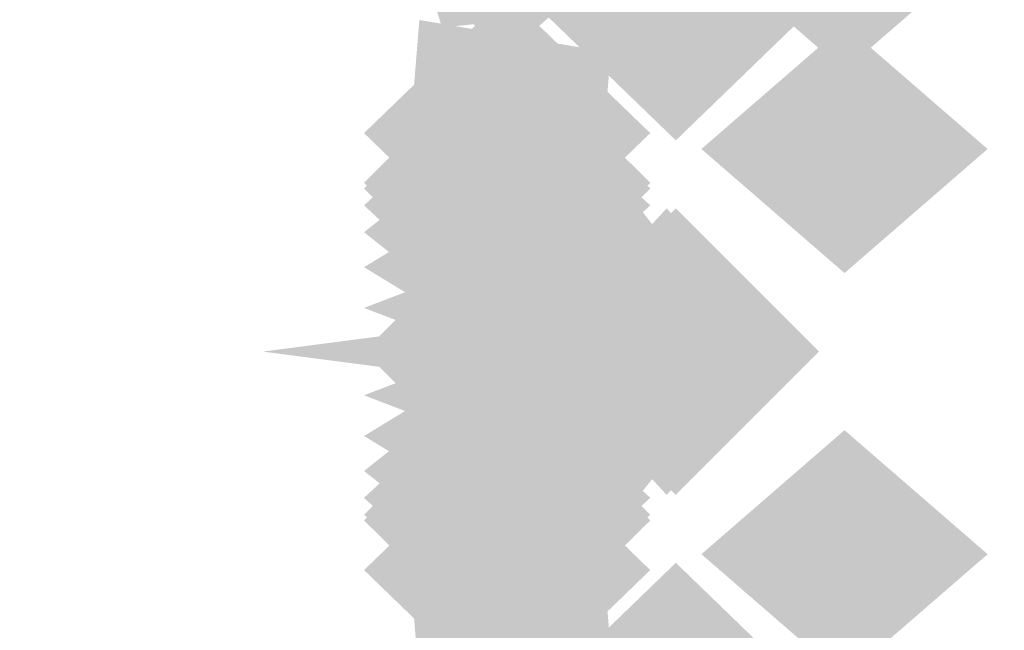
# Model space of a CAD drawing. Extents: x -74 to 74, y -22 to 22.
# Drawn here: x 10 to 11, y -9 to -8 of the extents above; entities that cross this region are included whole.
import ezdxf

# ---------------------------------------------------------------- set-up
doc = ezdxf.new("R2010")
doc.units = 0
doc.layers.add('3D-FLAT', color=7, linetype='CONTINUOUS')
doc.layers.add('3D-GHOST', color=7, linetype='CONTINUOUS')

msp = doc.modelspace()

# ---------------------------------------------------------------- linework, layer by layer
at = {"layer": '3D-FLAT'}
for points in [[(11.5, -9.45, 39.5), (-36.5, -9.45, 39.5), (-36.5, -7.95, 39.5), (11.5, -7.95, 39.5)], [(11.5, -9.45, 38), (-36.5, -9.45, 38), (-36.5, -7.95, 38), (11.5, -7.95, 38)]]:
    msp.add_3dface(points, dxfattribs=at)
at = {"layer": '3D-GHOST', "extrusion": (1, 0, 0)}
for points in [[(-8.28145, 0.95873, 10.75), (-8.3875, 1.06478, 10.75), (-8.3875, 0.85268, 10.75), (-8.49355, 0.95873, 10.75)], [(-8.28145, 0.95873, 10.75), (-8.3875, 1.06478, 10.75), (-8.3875, 0.85268, 10.75), (-8.49355, 0.95873, 10.75)], [(-8.46895, 3.75, 10.75), (-8.575, 3.85605, 10.75), (-8.575, 3.64395, 10.75), (-8.68105, 3.75, 10.75)], [(-8.46895, 3.75, 10.75), (-8.575, 3.85605, 10.75), (-8.575, 3.64395, 10.75), (-8.68105, 3.75, 10.75)], [(-8.48542, 0.8845, 10.75), (-8.59147, 0.99055, 10.75), (-8.59147, 0.77845, 10.75), (-8.69752, 0.8845, 10.75)], [(-8.48542, 0.8845, 10.75), (-8.59147, 0.99055, 10.75), (-8.59147, 0.77845, 10.75), (-8.69752, 0.8845, 10.75)], [(-8.70248, 0.8845, 10.75), (-8.80853, 0.99055, 10.75), (-8.80853, 0.77845, 10.75), (-8.91458, 0.8845, 10.75)], [(-8.70248, 0.8845, 10.75), (-8.80853, 0.99055, 10.75), (-8.80853, 0.77845, 10.75), (-8.91458, 0.8845, 10.75)]]:
    msp.add_trace(points, dxfattribs=at)
at = {"layer": '3D-GHOST', "extrusion": (0, -0.5, 0.866025)}
for points in [[(10.73105, -6.78442, 5.02404), (10.625, -6.67837, 5.02404), (10.625, -6.89047, 5.02404), (10.51895, -6.78442, 5.02404)], [(10.73105, -6.78442, 5.02404), (10.625, -6.67837, 5.02404), (10.625, -6.89047, 5.02404), (10.51895, -6.78442, 5.02404)], [(10.98105, -7.04423, 5.49904), (10.875, -6.93818, 5.49904), (10.875, -7.15028, 5.49904), (10.76895, -7.04423, 5.49904)], [(10.98105, -7.04423, 5.49904), (10.875, -6.93818, 5.49904), (10.875, -7.15028, 5.49904), (10.76895, -7.04423, 5.49904)]]:
    msp.add_trace(points, dxfattribs=at)
at = {"layer": '3D-GHOST', "extrusion": (0, -0.5, -0.866025)}
for points in [[(10.73105, 8.28442, 2.42596), (10.625, 8.39047, 2.42596), (10.625, 8.17837, 2.42596), (10.51895, 8.28442, 2.42596)], [(10.73105, 8.28442, 2.42596), (10.625, 8.39047, 2.42596), (10.625, 8.17837, 2.42596), (10.51895, 8.28442, 2.42596)], [(10.98105, 8.02461, 2.90096), (10.875, 8.13066, 2.90096), (10.875, 7.91856, 2.90096), (10.76895, 8.02461, 2.90096)], [(10.98105, 8.02461, 2.90096), (10.875, 8.13066, 2.90096), (10.875, 7.91856, 2.90096), (10.76895, 8.02461, 2.90096)]]:
    msp.add_trace(points, dxfattribs=at)
at = {"layer": '3D-GHOST', "extrusion": (0.316228, 0.474342, -0.821584)}
msp.add_trace([(-13.38703, -0.34496, -1.4063), (-13.49308, -0.23891, -1.4063), (-13.49308, -0.45101, -1.4063), (-13.59913, -0.34496, -1.4063)], dxfattribs=at)
msp.add_trace([(-13.38703, -0.34496, -1.4063), (-13.49308, -0.23891, -1.4063), (-13.49308, -0.45101, -1.4063), (-13.59913, -0.34496, -1.4063)], dxfattribs=at)
at = {"layer": '3D-GHOST', "extrusion": (0.316228, 0.474342, 0.821584)}
msp.add_trace([(-13.38703, 2.05523, 1.05845), (-13.49308, 2.16128, 1.05845), (-13.49308, 1.94918, 1.05845), (-13.59913, 2.05523, 1.05845)], dxfattribs=at)
msp.add_trace([(-13.38703, 2.05523, 1.05845), (-13.49308, 2.16128, 1.05845), (-13.49308, 1.94918, 1.05845), (-13.59913, 2.05523, 1.05845)], dxfattribs=at)
at = {"layer": '3D-GHOST', "extrusion": (0, 0.258819, -0.965926)}
for points in [[(-10.64395, -8.01533, -2.70061), (-10.75, -7.90928, -2.70061), (-10.75, -8.12138, -2.70061), (-10.85605, -8.01533, -2.70061)], [(-10.64395, -8.01533, -2.70061), (-10.75, -7.90928, -2.70061), (-10.75, -8.12138, -2.70061), (-10.85605, -8.01533, -2.70061)], [(-10.51895, -8.01533, -4.32561), (-10.625, -7.90928, -4.32561), (-10.625, -8.12138, -4.32561), (-10.73105, -8.01533, -4.32561)], [(-10.51895, -8.01533, -4.32561), (-10.625, -7.90928, -4.32561), (-10.625, -8.12138, -4.32561), (-10.73105, -8.01533, -4.32561)]]:
    msp.add_trace(points, dxfattribs=at)
at = {"layer": '3D-GHOST', "extrusion": (0, 0.258819, 0.965926)}
for points in [[(-10.64395, 8.79178, 0.19716), (-10.75, 8.89783, 0.19716), (-10.75, 8.68573, 0.19716), (-10.85605, 8.79178, 0.19716)], [(-10.64395, 8.79178, 0.19716), (-10.75, 8.89783, 0.19716), (-10.75, 8.68573, 0.19716), (-10.85605, 8.79178, 0.19716)], [(-10.51895, 8.79178, -1.42784), (-10.625, 8.89783, -1.42784), (-10.625, 8.68573, -1.42784), (-10.73105, 8.79178, -1.42784)], [(-10.51895, 8.79178, -1.42784), (-10.625, 8.89783, -1.42784), (-10.625, 8.68573, -1.42784), (-10.73105, 8.79178, -1.42784)]]:
    msp.add_trace(points, dxfattribs=at)
at = {"layer": '3D-GHOST', "extrusion": (0, 0.92388, 0.382683)}
for points in [[(-10.64395, 3.72372, -7.59425), (-10.75, 3.82977, -7.59425), (-10.75, 3.61767, -7.59425), (-10.85605, 3.72372, -7.59425)], [(-10.64395, 3.72372, -7.59425), (-10.75, 3.82977, -7.59425), (-10.75, 3.61767, -7.59425), (-10.85605, 3.72372, -7.59425)], [(-10.51895, 4.8391, -7.48004), (-10.625, 4.94515, -7.48004), (-10.625, 4.73305, -7.48004), (-10.73105, 4.8391, -7.48004)], [(-10.51895, 4.8391, -7.48004), (-10.625, 4.94515, -7.48004), (-10.625, 4.73305, -7.48004), (-10.73105, 4.8391, -7.48004)]]:
    msp.add_trace(points, dxfattribs=at)
at = {"layer": '3D-GHOST', "extrusion": (0, -0.991445, 0.130526)}
for points in [[(10.85605, 1.34303, 8.69083), (10.75, 1.44908, 8.69083), (10.75, 1.23698, 8.69083), (10.64395, 1.34303, 8.69083)], [(10.85605, 1.34303, 8.69083), (10.75, 1.44908, 8.69083), (10.75, 1.23698, 8.69083), (10.64395, 1.34303, 8.69083)], [(10.73105, 0.97124, 8.73978), (10.625, 1.07729, 8.73978), (10.625, 0.86519, 8.73978), (10.51895, 0.97124, 8.73978)], [(10.73105, 0.97124, 8.73978), (10.625, 1.07729, 8.73978), (10.625, 0.86519, 8.73978), (10.51895, 0.97124, 8.73978)], [(10.73105, -0.26806, 8.73978), (10.625, -0.16201, 8.73978), (10.625, -0.37411, 8.73978), (10.51895, -0.26806, 8.73978)], [(10.73105, 0.22766, 8.80504), (10.625, 0.33371, 8.80504), (10.625, 0.12161, 8.80504), (10.51895, 0.22766, 8.80504)], [(10.73105, -0.26806, 8.73978), (10.625, -0.16201, 8.73978), (10.625, -0.37411, 8.73978), (10.51895, -0.26806, 8.73978)], [(10.73105, 0.22766, 8.80504), (10.625, 0.33371, 8.80504), (10.625, 0.12161, 8.80504), (10.51895, 0.22766, 8.80504)]]:
    msp.add_trace(points, dxfattribs=at)
at = {"layer": '3D-GHOST', "extrusion": (0, -0.258819, 0.965926)}
for points in [[(10.73105, -8.01533, 3.07561), (10.625, -7.90928, 3.07561), (10.625, -8.12138, 3.07561), (10.51895, -8.01533, 3.07561)], [(10.73105, -8.01533, 3.07561), (10.625, -7.90928, 3.07561), (10.625, -8.12138, 3.07561), (10.51895, -8.01533, 3.07561)], [(10.85605, -8.01533, 4.70061), (10.75, -7.90928, 4.70061), (10.75, -8.12138, 4.70061), (10.64395, -8.01533, 4.70061)], [(10.85605, -8.01533, 4.70061), (10.75, -7.90928, 4.70061), (10.75, -8.12138, 4.70061), (10.64395, -8.01533, 4.70061)]]:
    msp.add_trace(points, dxfattribs=at)
at = {"layer": '3D-GHOST', "extrusion": (0, -0.258819, -0.965926)}
for points in [[(10.73105, 8.79178, 0.17784), (10.625, 8.89783, 0.17784), (10.625, 8.68573, 0.17784), (10.51895, 8.79178, 0.17784)], [(10.73105, 8.79178, 0.17784), (10.625, 8.89783, 0.17784), (10.625, 8.68573, 0.17784), (10.51895, 8.79178, 0.17784)], [(10.85605, 8.79178, 1.80284), (10.75, 8.89783, 1.80284), (10.75, 8.68573, 1.80284), (10.64395, 8.79178, 1.80284)], [(10.85605, 8.79178, 1.80284), (10.75, 8.89783, 1.80284), (10.75, 8.68573, 1.80284), (10.64395, 8.79178, 1.80284)]]:
    msp.add_trace(points, dxfattribs=at)
at = {"layer": '3D-GHOST', "extrusion": (0.316228, 0.245537, -0.916358)}
msp.add_trace([(-13.15415, 3.2507, 0.44214), (-13.2602, 3.35675, 0.44214), (-13.2602, 3.14465, 0.44214), (-13.36625, 3.2507, 0.44214)], dxfattribs=at)
msp.add_trace([(-13.15415, 3.2507, 0.44214), (-13.2602, 3.35675, 0.44214), (-13.2602, 3.14465, 0.44214), (-13.36625, 3.2507, 0.44214)], dxfattribs=at)
at = {"layer": '3D-GHOST', "extrusion": (0.316228, 0.245537, 0.916358)}
msp.add_trace([(-13.15415, -2.04962, 3.19121), (-13.2602, -1.94357, 3.19121), (-13.2602, -2.15567, 3.19121), (-13.36625, -2.04962, 3.19121)], dxfattribs=at)
msp.add_trace([(-13.15415, -2.04962, 3.19121), (-13.2602, -1.94357, 3.19121), (-13.2602, -2.15567, 3.19121), (-13.36625, -2.04962, 3.19121)], dxfattribs=at)
at = {"layer": '3D-GHOST', "extrusion": (0, 0.5, -0.866025)}
msp.add_trace([(-10.76895, -6.52461, -5.79904), (-10.875, -6.41856, -5.79904), (-10.875, -6.63066, -5.79904), (-10.98105, -6.52461, -5.79904)], dxfattribs=at)
msp.add_trace([(-10.76895, -6.52461, -5.79904), (-10.875, -6.41856, -5.79904), (-10.875, -6.63066, -5.79904), (-10.98105, -6.52461, -5.79904)], dxfattribs=at)
at = {"layer": '3D-GHOST', "extrusion": (0, -0.130526, -0.991445)}
msp.add_trace([(10.73105, 8.69743, -0.36791), (10.625, 8.80348, -0.36791), (10.625, 8.59138, -0.36791), (10.51895, 8.69743, -0.36791)], dxfattribs=at)
msp.add_trace([(10.73105, 8.69743, -0.36791), (10.625, 8.80348, -0.36791), (10.625, 8.59138, -0.36791), (10.51895, 8.69743, -0.36791)], dxfattribs=at)
at = {"layer": '3D-GHOST', "extrusion": (0, 0.130526, -0.991445)}
msp.add_trace([(-10.51895, -8.30585, -2.63906), (-10.625, -8.1998, -2.63906), (-10.625, -8.4119, -2.63906), (-10.73105, -8.30585, -2.63906)], dxfattribs=at)
msp.add_trace([(-10.51895, -8.30585, -2.63906), (-10.625, -8.1998, -2.63906), (-10.625, -8.4119, -2.63906), (-10.73105, -8.30585, -2.63906)], dxfattribs=at)
at = {"layer": '3D-GHOST', "extrusion": (0, -0.382683, -0.92388)}
msp.add_trace([(10.73105, 8.48785, 1.92721), (10.625, 8.5939, 1.92721), (10.625, 8.3818, 1.92721), (10.51895, 8.48785, 1.92721)], dxfattribs=at)
msp.add_trace([(10.73105, 8.48785, 1.92721), (10.625, 8.5939, 1.92721), (10.625, 8.3818, 1.92721), (10.51895, 8.48785, 1.92721)], dxfattribs=at)
at = {"layer": '3D-GHOST', "extrusion": (0, 0.382683, -0.92388)}
msp.add_trace([(-10.51895, -7.3398, -4.73148), (-10.625, -7.23375, -4.73148), (-10.625, -7.44585, -4.73148), (-10.73105, -7.3398, -4.73148)], dxfattribs=at)
msp.add_trace([(-10.51895, -7.3398, -4.73148), (-10.625, -7.23375, -4.73148), (-10.625, -7.44585, -4.73148), (-10.73105, -7.3398, -4.73148)], dxfattribs=at)
at = {"layer": '3D-GHOST', "extrusion": (0, 0.92388, -0.382683)}
for points in [[(-10.51895, -1.32387, -8.69336), (-10.625, -1.21782, -8.69336), (-10.625, -1.42992, -8.69336), (-10.73105, -1.32387, -8.69336)], [(-10.51895, -1.32387, -8.69336), (-10.625, -1.21782, -8.69336), (-10.625, -1.42992, -8.69336), (-10.73105, -1.32387, -8.69336)], [(-10.51895, -1.8196, -8.62809), (-10.625, -1.71355, -8.62809), (-10.625, -1.92565, -8.62809), (-10.73105, -1.8196, -8.62809)], [(-10.51895, -1.8196, -8.62809), (-10.625, -1.71355, -8.62809), (-10.625, -1.92565, -8.62809), (-10.73105, -1.8196, -8.62809)]]:
    msp.add_trace(points, dxfattribs=at)
at = {"layer": '3D-GHOST', "extrusion": (0.707107, -0.707107, 0)}
msp.add_trace([(1.55562, 1.5, 13.57645), (1.44957, 1.60605, 13.57645), (1.44957, 1.39395, 13.57645), (1.34352, 1.5, 13.57645)], dxfattribs=at)
msp.add_trace([(1.55562, 1.5, 13.57645), (1.44957, 1.60605, 13.57645), (1.44957, 1.39395, 13.57645), (1.34352, 1.5, 13.57645)], dxfattribs=at)
at = {"layer": '3D-GHOST', "extrusion": (0.707107, -0.683013, 0.183013)}
msp.add_trace([(1.31706, -1.04657, 13.64135), (1.21101, -0.94052, 13.64135), (1.21101, -1.15262, 13.64135), (1.10496, -1.04657, 13.64135)], dxfattribs=at)
msp.add_trace([(1.31706, -1.04657, 13.64135), (1.21101, -0.94052, 13.64135), (1.21101, -1.15262, 13.64135), (1.10496, -1.04657, 13.64135)], dxfattribs=at)
at = {"layer": '3D-GHOST', "extrusion": (0.707107, -0.683013, -0.183013)}
msp.add_trace([(1.31706, 3.9959, 13.09231), (1.21101, 4.10195, 13.09231), (1.21101, 3.88985, 13.09231), (1.10496, 3.9959, 13.09231)], dxfattribs=at)
msp.add_trace([(1.31706, 3.9959, 13.09231), (1.21101, 4.10195, 13.09231), (1.21101, 3.88985, 13.09231), (1.10496, 3.9959, 13.09231)], dxfattribs=at)
at = {"layer": '3D-GHOST', "extrusion": (0, -0.608761, -0.793353)}
msp.add_trace([(10.73105, 7.69139, 4.08988), (10.625, 7.79744, 4.08988), (10.625, 7.58534, 4.08988), (10.51895, 7.69139, 4.08988)], dxfattribs=at)
msp.add_trace([(10.73105, 7.69139, 4.08988), (10.625, 7.79744, 4.08988), (10.625, 7.58534, 4.08988), (10.51895, 7.69139, 4.08988)], dxfattribs=at)
at = {"layer": '3D-GHOST', "extrusion": (0.707107, -0.612372, 0.353553)}
msp.add_trace([(0.567, -3.4836, 13.28259), (0.46095, -3.37755, 13.28259), (0.46095, -3.58965, 13.28259), (0.3549, -3.4836, 13.28259)], dxfattribs=at)
msp.add_trace([(0.567, -3.4836, 13.28259), (0.46095, -3.37755, 13.28259), (0.46095, -3.58965, 13.28259), (0.3549, -3.4836, 13.28259)], dxfattribs=at)
at = {"layer": '3D-GHOST', "extrusion": (0.707107, -0.612372, -0.353553)}
msp.add_trace([(0.567, 6.28984, 12.22193), (0.46095, 6.39589, 12.22193), (0.46095, 6.18379, 12.22193), (0.3549, 6.28984, 12.22193)], dxfattribs=at)
msp.add_trace([(0.567, 6.28984, 12.22193), (0.46095, 6.39589, 12.22193), (0.46095, 6.18379, 12.22193), (0.3549, 6.28984, 12.22193)], dxfattribs=at)
at = {"layer": '3D-GHOST', "extrusion": (0, -0.991445, -0.130526)}
for points in [[(10.73105, 2.00309, 8.3482), (10.625, 2.10914, 8.3482), (10.625, 1.89704, 8.3482), (10.51895, 2.00309, 8.3482)], [(10.73105, 2.00309, 8.3482), (10.625, 2.10914, 8.3482), (10.625, 1.89704, 8.3482), (10.51895, 2.00309, 8.3482)], [(10.73105, 2.49881, 8.41347), (10.625, 2.60486, 8.41347), (10.625, 2.39276, 8.41347), (10.51895, 2.49881, 8.41347)], [(10.73105, 2.49881, 8.41347), (10.625, 2.60486, 8.41347), (10.625, 2.39276, 8.41347), (10.51895, 2.49881, 8.41347)], [(10.65605, 4.10991, 8.23399), (10.55, 4.21596, 8.23399), (10.55, 4.00386, 8.23399), (10.44395, 4.10991, 8.23399)], [(10.65605, 4.10991, 8.23399), (10.55, 4.21596, 8.23399), (10.55, 4.00386, 8.23399), (10.44395, 4.10991, 8.23399)], [(10.70781, 4.10316, 8.23488), (10.60176, 4.20921, 8.23488), (10.60176, 3.99711, 8.23488), (10.49571, 4.10316, 8.23488)], [(10.70781, 4.10316, 8.23488), (10.60176, 4.20921, 8.23488), (10.60176, 3.99711, 8.23488), (10.49571, 4.10316, 8.23488)], [(10.73105, 3.2424, 8.3482), (10.625, 3.34845, 8.3482), (10.625, 3.13635, 8.3482), (10.51895, 3.2424, 8.3482)], [(10.73105, 3.2424, 8.3482), (10.625, 3.34845, 8.3482), (10.625, 3.13635, 8.3482), (10.51895, 3.2424, 8.3482)], [(10.75605, 4.08335, 8.23749), (10.65, 4.1894, 8.23749), (10.65, 3.9773, 8.23749), (10.54395, 4.08335, 8.23749)], [(10.75605, 4.08335, 8.23749), (10.65, 4.1894, 8.23749), (10.65, 3.9773, 8.23749), (10.54395, 4.08335, 8.23749)], [(10.79747, 4.05183, 8.24164), (10.69142, 4.15788, 8.24164), (10.69142, 3.94578, 8.24164), (10.58537, 4.05183, 8.24164)], [(10.79747, 4.05183, 8.24164), (10.69142, 4.15788, 8.24164), (10.69142, 3.94578, 8.24164), (10.58537, 4.05183, 8.24164)], [(10.82926, 4.01077, 8.24704), (10.72321, 4.11682, 8.24704), (10.72321, 3.90472, 8.24704), (10.61716, 4.01077, 8.24704)], [(10.82926, 4.01077, 8.24704), (10.72321, 4.11682, 8.24704), (10.72321, 3.90472, 8.24704), (10.61716, 4.01077, 8.24704)], [(10.84924, 3.96294, 8.25334), (10.74319, 4.06899, 8.25334), (10.74319, 3.85689, 8.25334), (10.63714, 3.96294, 8.25334)], [(10.84924, 3.96294, 8.25334), (10.74319, 4.06899, 8.25334), (10.74319, 3.85689, 8.25334), (10.63714, 3.96294, 8.25334)], [(10.85605, 3.61419, 8.29925), (10.75, 3.72024, 8.29925), (10.75, 3.50814, 8.29925), (10.64395, 3.61419, 8.29925)], [(10.85605, 3.91162, 8.2601), (10.75, 4.01767, 8.2601), (10.75, 3.80557, 8.2601), (10.64395, 3.91162, 8.2601)], [(10.85605, 3.61419, 8.29925), (10.75, 3.72024, 8.29925), (10.75, 3.50814, 8.29925), (10.64395, 3.61419, 8.29925)], [(10.85605, 3.91162, 8.2601), (10.75, 4.01767, 8.2601), (10.75, 3.80557, 8.2601), (10.64395, 3.91162, 8.2601)]]:
    msp.add_trace(points, dxfattribs=at)
at = {"layer": '3D-GHOST', "extrusion": (0, 0.608761, -0.793353)}
msp.add_trace([(-10.51895, -5.8651, -6.50257), (-10.625, -5.75905, -6.50257), (-10.625, -5.97115, -6.50257), (-10.73105, -5.8651, -6.50257)], dxfattribs=at)
msp.add_trace([(-10.51895, -5.8651, -6.50257), (-10.625, -5.75905, -6.50257), (-10.625, -5.97115, -6.50257), (-10.73105, -5.8651, -6.50257)], dxfattribs=at)
at = {"layer": '3D-GHOST', "extrusion": (0.707107, -0.5, 0.5)}
msp.add_trace([(-0.79095, -5.6011, 12.52462), (-0.897, -5.49505, 12.52462), (-0.897, -5.70715, 12.52462), (-1.00305, -5.6011, 12.52462)], dxfattribs=at)
msp.add_trace([(-0.79095, -5.6011, 12.52462), (-0.897, -5.49505, 12.52462), (-0.897, -5.70715, 12.52462), (-1.00305, -5.6011, 12.52462)], dxfattribs=at)
at = {"layer": '3D-GHOST', "extrusion": (0.707107, -0.5, -0.5)}
msp.add_trace([(-0.79095, 8.19918, 11.02462), (-0.897, 8.30523, 11.02462), (-0.897, 8.09313, 11.02462), (-1.00305, 8.19918, 11.02462)], dxfattribs=at)
msp.add_trace([(-0.79095, 8.19918, 11.02462), (-0.897, 8.30523, 11.02462), (-0.897, 8.09313, 11.02462), (-1.00305, 8.19918, 11.02462)], dxfattribs=at)
at = {"layer": '3D-GHOST', "extrusion": (0.707107, -0.353553, 0.612372)}
msp.add_trace([(-2.86792, -7.08476, 11.41909), (-2.97397, -6.97871, 11.41909), (-2.97397, -7.19081, 11.41909), (-3.08002, -7.08476, 11.41909)], dxfattribs=at)
msp.add_trace([(-2.86792, -7.08476, 11.41909), (-2.97397, -6.97871, 11.41909), (-2.97397, -7.19081, 11.41909), (-3.08002, -7.08476, 11.41909)], dxfattribs=at)
at = {"layer": '3D-GHOST', "extrusion": (0.707107, -0.353553, -0.612372)}
msp.add_trace([(-2.86792, 9.45646, 9.58198), (-2.97397, 9.56251, 9.58198), (-2.97397, 9.35041, 9.58198), (-3.08002, 9.45646, 9.58198)], dxfattribs=at)
msp.add_trace([(-2.86792, 9.45646, 9.58198), (-2.97397, 9.56251, 9.58198), (-2.97397, 9.35041, 9.58198), (-3.08002, 9.45646, 9.58198)], dxfattribs=at)
at = {"layer": '3D-GHOST', "extrusion": (0, -0.793353, -0.608761)}
msp.add_trace([(10.73105, 6.36232, 5.97272), (10.625, 6.46837, 5.97272), (10.625, 6.25627, 5.97272), (10.51895, 6.36232, 5.97272)], dxfattribs=at)
msp.add_trace([(10.73105, 6.36232, 5.97272), (10.625, 6.46837, 5.97272), (10.625, 6.25627, 5.97272), (10.51895, 6.36232, 5.97272)], dxfattribs=at)
at = {"layer": '3D-GHOST', "extrusion": (0, -1, 0)}
for points in [[(10.98105, 1.24019, 8.55), (10.875, 1.34624, 8.55), (10.875, 1.13414, 8.55), (10.76895, 1.24019, 8.55)], [(10.98105, 1.24019, 8.55), (10.875, 1.34624, 8.55), (10.875, 1.13414, 8.55), (10.76895, 1.24019, 8.55)], [(10.73105, 1.5, 8.825), (10.625, 1.60605, 8.825), (10.625, 1.39395, 8.825), (10.51895, 1.5, 8.825)], [(10.73105, 1.5, 8.825), (10.625, 1.60605, 8.825), (10.625, 1.39395, 8.825), (10.51895, 1.5, 8.825)]]:
    msp.add_trace(points, dxfattribs=at)
at = {"layer": '3D-GHOST', "extrusion": (0.707107, -0.183013, 0.683013)}
msp.add_trace([(-5.62287, -7.50145, 10.04135), (-5.72892, -7.3954, 10.04135), (-5.72892, -7.6075, 10.04135), (-5.83497, -7.50145, 10.04135)], dxfattribs=at)
msp.add_trace([(-5.62287, -7.50145, 10.04135), (-5.72892, -7.3954, 10.04135), (-5.72892, -7.6075, 10.04135), (-5.83497, -7.50145, 10.04135)], dxfattribs=at)
at = {"layer": '3D-GHOST', "extrusion": (0.707107, -0.183013, -0.683013)}
msp.add_trace([(-5.62287, 9.69267, 7.99231), (-5.72892, 9.79872, 7.99231), (-5.72892, 9.58662, 7.99231), (-5.83497, 9.69267, 7.99231)], dxfattribs=at)
msp.add_trace([(-5.62287, 9.69267, 7.99231), (-5.72892, 9.79872, 7.99231), (-5.72892, 9.58662, 7.99231), (-5.83497, 9.69267, 7.99231)], dxfattribs=at)
at = {"layer": '3D-GHOST', "extrusion": (0, 0.793353, -0.608761)}
msp.add_trace([(-10.51895, -3.98226, -7.83163), (-10.625, -3.87621, -7.83163), (-10.625, -4.08831, -7.83163), (-10.73105, -3.98226, -7.83163)], dxfattribs=at)
msp.add_trace([(-10.51895, -3.98226, -7.83163), (-10.625, -3.87621, -7.83163), (-10.625, -4.08831, -7.83163), (-10.73105, -3.98226, -7.83163)], dxfattribs=at)
at = {"layer": '3D-GHOST'}
for points in [[(10.73105, -8.7, 0.875), (10.625, -8.59395, 0.875), (10.625, -8.80605, 0.875), (10.51895, -8.7, 0.875)], [(10.73105, -8.7, 0.875), (10.625, -8.59395, 0.875), (10.625, -8.80605, 0.875), (10.51895, -8.7, 0.875)], [(10.85605, -8.7, 2.5), (10.75, -8.59395, 2.5), (10.75, -8.80605, 2.5), (10.64395, -8.7, 2.5)], [(10.85605, -8.7, 2.5), (10.75, -8.59395, 2.5), (10.75, -8.80605, 2.5), (10.64395, -8.7, 2.5)]]:
    msp.add_trace(points, dxfattribs=at)
at = {"layer": '3D-GHOST', "extrusion": (0, 0, -1)}
for points in [[(-10.51895, -8.7, -2.125), (-10.625, -8.59395, -2.125), (-10.625, -8.80605, -2.125), (-10.73105, -8.7, -2.125)], [(-10.51895, -8.7, -2.125), (-10.625, -8.59395, -2.125), (-10.625, -8.80605, -2.125), (-10.73105, -8.7, -2.125)], [(-10.64395, -8.7, -0.5), (-10.75, -8.59395, -0.5), (-10.75, -8.80605, -0.5), (-10.85605, -8.7, -0.5)], [(-10.64395, -8.7, -0.5), (-10.75, -8.59395, -0.5), (-10.75, -8.80605, -0.5), (-10.85605, -8.7, -0.5)]]:
    msp.add_trace(points, dxfattribs=at)
at = {"layer": '3D-GHOST', "extrusion": (0.316228, 0, -0.948683)}
msp.add_trace([(-8.59395, 10.35646, 2.52982), (-8.7, 10.46251, 2.52982), (-8.7, 10.25041, 2.52982), (-8.80605, 10.35646, 2.52982)], dxfattribs=at)
msp.add_trace([(-8.59395, 10.35646, 2.52982), (-8.7, 10.46251, 2.52982), (-8.7, 10.25041, 2.52982), (-8.80605, 10.35646, 2.52982)], dxfattribs=at)
at = {"layer": '3D-GHOST', "extrusion": (0.316228, 0, 0.948683)}
msp.add_trace([(-8.59395, -9.40778, 5.37587), (-8.7, -9.30173, 5.37587), (-8.7, -9.51383, 5.37587), (-8.80605, -9.40778, 5.37587)], dxfattribs=at)
msp.add_trace([(-8.59395, -9.40778, 5.37587), (-8.7, -9.30173, 5.37587), (-8.7, -9.51383, 5.37587), (-8.80605, -9.40778, 5.37587)], dxfattribs=at)
at = {"layer": '3D-GHOST', "extrusion": (-1, 0, 0)}
for points in [[(8.80605, 0, -10.55), (8.7, 0.10605, -10.55), (8.7, -0.10605, -10.55), (8.59395, 0, -10.55)], [(8.80605, 3, -10.55), (8.7, 3.10605, -10.55), (8.7, 2.89395, -10.55), (8.59395, 3, -10.55)], [(8.80605, 0, -10.55), (8.7, 0.10605, -10.55), (8.7, -0.10605, -10.55), (8.59395, 0, -10.55)], [(8.80605, 3, -10.55), (8.7, 3.10605, -10.55), (8.7, 2.89395, -10.55), (8.59395, 3, -10.55)]]:
    msp.add_trace(points, dxfattribs=at)
at = {"layer": '3D-GHOST', "extrusion": (0.707107, 0, 0.707107)}
msp.add_trace([(-8.59395, -6.54074, 8.48528), (-8.7, -6.43469, 8.48528), (-8.7, -6.64679, 8.48528), (-8.80605, -6.54074, 8.48528)], dxfattribs=at)
msp.add_trace([(-8.59395, -6.54074, 8.48528), (-8.7, -6.43469, 8.48528), (-8.7, -6.64679, 8.48528), (-8.80605, -6.54074, 8.48528)], dxfattribs=at)
at = {"layer": '3D-GHOST', "extrusion": (0.707107, 0, -0.707107)}
msp.add_trace([(-8.59395, 8.66206, 6.36396), (-8.7, 8.76811, 6.36396), (-8.7, 8.55601, 6.36396), (-8.80605, 8.66206, 6.36396)], dxfattribs=at)
msp.add_trace([(-8.59395, 8.66206, 6.36396), (-8.7, 8.76811, 6.36396), (-8.7, 8.55601, 6.36396), (-8.80605, 8.66206, 6.36396)], dxfattribs=at)
at = {"layer": '3D-GHOST', "extrusion": (-0.991445, 0, -0.130526)}
msp.add_trace([(8.80605, -1.37705, -10.51195), (8.7, -1.271, -10.51195), (8.7, -1.4831, -10.51195), (8.59395, -1.37705, -10.51195)], dxfattribs=at)
msp.add_trace([(8.80605, -1.37705, -10.51195), (8.7, -1.271, -10.51195), (8.7, -1.4831, -10.51195), (8.59395, -1.37705, -10.51195)], dxfattribs=at)
at = {"layer": '3D-GHOST', "extrusion": (-0.991445, 0, 0.130526)}
msp.add_trace([(8.80605, 4.35139, -10.12038), (8.7, 4.45744, -10.12038), (8.7, 4.24534, -10.12038), (8.59395, 4.35139, -10.12038)], dxfattribs=at)
msp.add_trace([(8.80605, 4.35139, -10.12038), (8.7, 4.45744, -10.12038), (8.7, 4.24534, -10.12038), (8.59395, 4.35139, -10.12038)], dxfattribs=at)
at = {"layer": '3D-GHOST', "extrusion": (-0.92388, 0, -0.382683)}
msp.add_trace([(8.80605, -4.05082, -9.84957), (8.7, -3.94477, -9.84957), (8.7, -4.15687, -9.84957), (8.59395, -4.05082, -9.84957)], dxfattribs=at)
msp.add_trace([(8.80605, -4.05082, -9.84957), (8.7, -3.94477, -9.84957), (8.7, -4.15687, -9.84957), (8.59395, -4.05082, -9.84957)], dxfattribs=at)
at = {"layer": '3D-GHOST', "extrusion": (-0.92388, 0, 0.382683)}
msp.add_trace([(8.80605, 6.82246, -8.70152), (8.7, 6.92851, -8.70152), (8.7, 6.71641, -8.70152), (8.59395, 6.82246, -8.70152)], dxfattribs=at)
msp.add_trace([(8.80605, 6.82246, -8.70152), (8.7, 6.92851, -8.70152), (8.7, 6.71641, -8.70152), (8.59395, 6.82246, -8.70152)], dxfattribs=at)
at = {"layer": '3D-GHOST', "extrusion": (-0.793353, 0, -0.608761)}
msp.add_trace([(8.80605, -6.46205, -8.51774), (8.7, -6.356, -8.51774), (8.7, -6.5681, -8.51774), (8.59395, -6.46205, -8.51774)], dxfattribs=at)
msp.add_trace([(8.80605, -6.46205, -8.51774), (8.7, -6.356, -8.51774), (8.7, -6.5681, -8.51774), (8.59395, -6.46205, -8.51774)], dxfattribs=at)
at = {"layer": '3D-GHOST', "extrusion": (-0.793353, 0, 0.608761)}
msp.add_trace([(8.80605, 8.84211, -6.69145), (8.7, 8.94816, -6.69145), (8.7, 8.73606, -6.69145), (8.59395, 8.84211, -6.69145)], dxfattribs=at)
msp.add_trace([(8.80605, 8.84211, -6.69145), (8.7, 8.94816, -6.69145), (8.7, 8.73606, -6.69145), (8.59395, 8.84211, -6.69145)], dxfattribs=at)
at = {"layer": '3D-GHOST', "extrusion": (-0.608761, 0, -0.793353)}
msp.add_trace([(8.80605, -8.44641, -6.60721), (8.7, -8.34036, -6.60721), (8.7, -8.55246, -6.60721), (8.59395, -8.44641, -6.60721)], dxfattribs=at)
msp.add_trace([(8.80605, -8.44641, -6.60721), (8.7, -8.34036, -6.60721), (8.7, -8.55246, -6.60721), (8.59395, -8.44641, -6.60721)], dxfattribs=at)
at = {"layer": '3D-GHOST', "extrusion": (-0.608761, 0, 0.793353)}
msp.add_trace([(8.80605, 10.2727, -4.22715), (8.7, 10.37875, -4.22715), (8.7, 10.16665, -4.22715), (8.59395, 10.2727, -4.22715)], dxfattribs=at)
msp.add_trace([(8.80605, 10.2727, -4.22715), (8.7, 10.37875, -4.22715), (8.7, 10.16665, -4.22715), (8.59395, 10.2727, -4.22715)], dxfattribs=at)
at = {"layer": '3D-GHOST', "extrusion": (-0.130526, 0, -0.991445)}
msp.add_trace([(8.80605, -10.63193, -1.60145), (8.7, -10.52588, -1.60145), (8.7, -10.73798, -1.60145), (8.59395, -10.63193, -1.60145)], dxfattribs=at)
msp.add_trace([(8.80605, -10.63193, -1.60145), (8.7, -10.52588, -1.60145), (8.7, -10.73798, -1.60145), (8.59395, -10.63193, -1.60145)], dxfattribs=at)
at = {"layer": '3D-GHOST', "extrusion": (-0.130526, 0, 0.991445)}
msp.add_trace([(8.80605, 11.02351, 1.37289), (8.7, 11.12956, 1.37289), (8.7, 10.91746, 1.37289), (8.59395, 11.02351, 1.37289)], dxfattribs=at)
msp.add_trace([(8.80605, 11.02351, 1.37289), (8.7, 11.12956, 1.37289), (8.7, 10.91746, 1.37289), (8.59395, 11.02351, 1.37289)], dxfattribs=at)
at = {"layer": '3D-GHOST', "extrusion": (-0.382683, 0, -0.92388)}
msp.add_trace([(8.80605, -9.86868, -4.24819), (8.7, -9.76263, -4.24819), (8.7, -9.97473, -4.24819), (8.59395, -9.86868, -4.24819)], dxfattribs=at)
msp.add_trace([(8.80605, -9.86868, -4.24819), (8.7, -9.76263, -4.24819), (8.7, -9.97473, -4.24819), (8.59395, -9.86868, -4.24819)], dxfattribs=at)
at = {"layer": '3D-GHOST', "extrusion": (-0.382683, 0, 0.92388)}
msp.add_trace([(8.80605, 11.01673, -1.47655), (8.7, 11.12278, -1.47655), (8.7, 10.91068, -1.47655), (8.59395, 11.01673, -1.47655)], dxfattribs=at)
msp.add_trace([(8.80605, 11.01673, -1.47655), (8.7, 11.12278, -1.47655), (8.7, 10.91068, -1.47655), (8.59395, 11.01673, -1.47655)], dxfattribs=at)
at = {"layer": '3D-GHOST', "extrusion": (0, -0.92388, -0.382683)}
for points in [[(10.73105, 4.59123, 7.44741), (10.625, 4.69728, 7.44741), (10.625, 4.48518, 7.44741), (10.51895, 4.59123, 7.44741)], [(10.73105, 4.59123, 7.44741), (10.625, 4.69728, 7.44741), (10.625, 4.48518, 7.44741), (10.51895, 4.59123, 7.44741)], [(10.73105, 5.33482, 7.38215), (10.625, 5.44087, 7.38215), (10.625, 5.22877, 7.38215), (10.51895, 5.33482, 7.38215)], [(10.73105, 5.33482, 7.38215), (10.625, 5.44087, 7.38215), (10.625, 5.22877, 7.38215), (10.51895, 5.33482, 7.38215)]]:
    msp.add_trace(points, dxfattribs=at)
at = {"layer": '3D-GHOST', "extrusion": (0.707107, 0.183013, 0.683013)}
msp.add_trace([(-11.00997, -4.52366, 6.85693), (-11.11602, -4.41761, 6.85693), (-11.11602, -4.62971, 6.85693), (-11.22207, -4.52366, 6.85693)], dxfattribs=at)
msp.add_trace([(-11.00997, -4.52366, 6.85693), (-11.11602, -4.41761, 6.85693), (-11.11602, -4.62971, 6.85693), (-11.22207, -4.52366, 6.85693)], dxfattribs=at)
at = {"layer": '3D-GHOST', "extrusion": (0.707107, 0.183013, -0.683013)}
msp.add_trace([(-11.00997, 6.71488, 4.80789), (-11.11602, 6.82093, 4.80789), (-11.11602, 6.60883, 4.80789), (-11.22207, 6.71488, 4.80789)], dxfattribs=at)
msp.add_trace([(-11.00997, 6.71488, 4.80789), (-11.11602, 6.82093, 4.80789), (-11.11602, 6.60883, 4.80789), (-11.22207, 6.71488, 4.80789)], dxfattribs=at)
at = {"layer": '3D-GHOST', "extrusion": (-0.707107, -0.707107, 0)}
msp.add_trace([(13.85928, 1.5, -1.44957), (13.75323, 1.60605, -1.44957), (13.75323, 1.39395, -1.44957), (13.64718, 1.5, -1.44957)], dxfattribs=at)
msp.add_trace([(13.85928, 1.5, -1.44957), (13.75323, 1.60605, -1.44957), (13.75323, 1.39395, -1.44957), (13.64718, 1.5, -1.44957)], dxfattribs=at)
at = {"layer": '3D-GHOST', "extrusion": (0.707107, 0.353553, 0.612372)}
msp.add_trace([(-12.48301, -2.31957, 5.26727), (-12.58906, -2.21352, 5.26727), (-12.58906, -2.42562, 5.26727), (-12.69511, -2.31957, 5.26727)], dxfattribs=at)
msp.add_trace([(-12.48301, -2.31957, 5.26727), (-12.58906, -2.21352, 5.26727), (-12.58906, -2.42562, 5.26727), (-12.69511, -2.31957, 5.26727)], dxfattribs=at)
at = {"layer": '3D-GHOST', "extrusion": (0.707107, 0.353553, -0.612372)}
msp.add_trace([(-12.48301, 4.69128, 3.43015), (-12.58906, 4.79733, 3.43015), (-12.58906, 4.58523, 3.43015), (-12.69511, 4.69128, 3.43015)], dxfattribs=at)
msp.add_trace([(-12.48301, 4.69128, 3.43015), (-12.58906, 4.79733, 3.43015), (-12.58906, 4.58523, 3.43015), (-12.69511, 4.69128, 3.43015)], dxfattribs=at)
at = {"layer": '3D-GHOST', "extrusion": (0, 0.991445, 0.130526)}
for points in [[(-10.44395, 1.13558, -8.62557), (-10.55, 1.24163, -8.62557), (-10.55, 1.02953, -8.62557), (-10.65605, 1.13558, -8.62557)], [(-10.44395, 1.13558, -8.62557), (-10.55, 1.24163, -8.62557), (-10.55, 1.02953, -8.62557), (-10.65605, 1.13558, -8.62557)], [(-10.49571, 1.14233, -8.62468), (-10.60176, 1.24838, -8.62468), (-10.60176, 1.03628, -8.62468), (-10.70781, 1.14233, -8.62468)], [(-10.49571, 1.14233, -8.62468), (-10.60176, 1.24838, -8.62468), (-10.60176, 1.03628, -8.62468), (-10.70781, 1.14233, -8.62468)], [(-10.54395, 1.16214, -8.62207), (-10.65, 1.26819, -8.62207), (-10.65, 1.05609, -8.62207), (-10.75605, 1.16214, -8.62207)], [(-10.54395, 1.16214, -8.62207), (-10.65, 1.26819, -8.62207), (-10.65, 1.05609, -8.62207), (-10.75605, 1.16214, -8.62207)], [(-10.58537, 1.19366, -8.61792), (-10.69142, 1.29971, -8.61792), (-10.69142, 1.08761, -8.61792), (-10.79747, 1.19366, -8.61792)], [(-10.58537, 1.19366, -8.61792), (-10.69142, 1.29971, -8.61792), (-10.69142, 1.08761, -8.61792), (-10.79747, 1.19366, -8.61792)], [(-10.61716, 1.23472, -8.61252), (-10.72321, 1.34077, -8.61252), (-10.72321, 1.12867, -8.61252), (-10.82926, 1.23472, -8.61252)], [(-10.61716, 1.23472, -8.61252), (-10.72321, 1.34077, -8.61252), (-10.72321, 1.12867, -8.61252), (-10.82926, 1.23472, -8.61252)], [(-10.63714, 1.28255, -8.60622), (-10.74319, 1.3886, -8.60622), (-10.74319, 1.1765, -8.60622), (-10.84924, 1.28255, -8.60622)], [(-10.63714, 1.28255, -8.60622), (-10.74319, 1.3886, -8.60622), (-10.74319, 1.1765, -8.60622), (-10.84924, 1.28255, -8.60622)], [(-10.64395, 1.6313, -8.56031), (-10.75, 1.73735, -8.56031), (-10.75, 1.52525, -8.56031), (-10.85605, 1.6313, -8.56031)], [(-10.64395, 1.33387, -8.59947), (-10.75, 1.43992, -8.59947), (-10.75, 1.22782, -8.59947), (-10.85605, 1.33387, -8.59947)], [(-10.64395, 1.6313, -8.56031), (-10.75, 1.73735, -8.56031), (-10.75, 1.52525, -8.56031), (-10.85605, 1.6313, -8.56031)], [(-10.64395, 1.33387, -8.59947), (-10.75, 1.43992, -8.59947), (-10.75, 1.22782, -8.59947), (-10.85605, 1.33387, -8.59947)], [(-10.51895, 2.74668, -8.4461), (-10.625, 2.85273, -8.4461), (-10.625, 2.64063, -8.4461), (-10.73105, 2.74668, -8.4461)], [(-10.51895, 2.74668, -8.4461), (-10.625, 2.85273, -8.4461), (-10.625, 2.64063, -8.4461), (-10.73105, 2.74668, -8.4461)], [(-10.51895, 3.2424, -8.51136), (-10.625, 3.34845, -8.51136), (-10.625, 3.13635, -8.51136), (-10.73105, 3.2424, -8.51136)], [(-10.51895, 3.2424, -8.51136), (-10.625, 3.34845, -8.51136), (-10.625, 3.13635, -8.51136), (-10.73105, 3.2424, -8.51136)]]:
    msp.add_trace(points, dxfattribs=at)
at = {"layer": '3D-GHOST', "extrusion": (0, 0.991445, -0.130526)}
for points in [[(-10.51895, 0.97124, -8.90294), (-10.625, 1.07729, -8.90294), (-10.625, 0.86519, -8.90294), (-10.73105, 0.97124, -8.90294)], [(-10.51895, 0.47552, -8.83768), (-10.625, 0.58157, -8.83768), (-10.625, 0.36947, -8.83768), (-10.73105, 0.47552, -8.83768)], [(-10.51895, 0.97124, -8.90294), (-10.625, 1.07729, -8.90294), (-10.625, 0.86519, -8.90294), (-10.73105, 0.97124, -8.90294)], [(-10.51895, 0.47552, -8.83768), (-10.625, 0.58157, -8.83768), (-10.625, 0.36947, -8.83768), (-10.73105, 0.47552, -8.83768)]]:
    msp.add_trace(points, dxfattribs=at)
at = {"layer": '3D-GHOST', "extrusion": (0, -0.92388, 0.382683)}
for points in [[(10.73105, -2.06746, 8.59546), (10.625, -1.96141, 8.59546), (10.625, -2.17351, 8.59546), (10.51895, -2.06746, 8.59546)], [(10.73105, -2.06746, 8.59546), (10.625, -1.96141, 8.59546), (10.625, -2.17351, 8.59546), (10.51895, -2.06746, 8.59546)], [(10.73105, -2.56318, 8.5302), (10.625, -2.45713, 8.5302), (10.625, -2.66923, 8.5302), (10.51895, -2.56318, 8.5302)], [(10.73105, -2.56318, 8.5302), (10.625, -2.45713, 8.5302), (10.625, -2.66923, 8.5302), (10.51895, -2.56318, 8.5302)]]:
    msp.add_trace(points, dxfattribs=at)
at = {"layer": '3D-GHOST', "extrusion": (0, -0.793353, 0.608761)}
msp.add_trace([(10.73105, -4.23013, 7.799), (10.625, -4.12408, 7.799), (10.625, -4.33618, 7.799), (10.51895, -4.23013, 7.799)], dxfattribs=at)
msp.add_trace([(10.73105, -4.23013, 7.799), (10.625, -4.12408, 7.799), (10.625, -4.33618, 7.799), (10.51895, -4.23013, 7.799)], dxfattribs=at)
at = {"layer": '3D-GHOST', "extrusion": (0, -0.608761, 0.793353)}
msp.add_trace([(10.73105, -6.11296, 6.46994), (10.625, -6.00691, 6.46994), (10.625, -6.21901, 6.46994), (10.51895, -6.11296, 6.46994)], dxfattribs=at)
msp.add_trace([(10.73105, -6.11296, 6.46994), (10.625, -6.00691, 6.46994), (10.625, -6.21901, 6.46994), (10.51895, -6.11296, 6.46994)], dxfattribs=at)
at = {"layer": '3D-GHOST', "extrusion": (0.707107, 0.5, 0.5)}
msp.add_trace([(-13.20399, -0.57816, 3.82462), (-13.31004, -0.47211, 3.82462), (-13.31004, -0.68421, 3.82462), (-13.41609, -0.57816, 3.82462)], dxfattribs=at)
msp.add_trace([(-13.20399, -0.57816, 3.82462), (-13.31004, -0.47211, 3.82462), (-13.31004, -0.68421, 3.82462), (-13.41609, -0.57816, 3.82462)], dxfattribs=at)
at = {"layer": '3D-GHOST', "extrusion": (0.707107, 0.5, -0.5)}
msp.add_trace([(-13.20399, 3.17623, 2.32462), (-13.31004, 3.28228, 2.32462), (-13.31004, 3.07018, 2.32462), (-13.41609, 3.17623, 2.32462)], dxfattribs=at)
msp.add_trace([(-13.20399, 3.17623, 2.32462), (-13.31004, 3.28228, 2.32462), (-13.31004, 3.07018, 2.32462), (-13.41609, 3.17623, 2.32462)], dxfattribs=at)
at = {"layer": '3D-GHOST', "extrusion": (0, -0.382683, 0.92388)}
msp.add_trace([(10.73105, -7.58766, 4.69885), (10.625, -7.48161, 4.69885), (10.625, -7.69371, 4.69885), (10.51895, -7.58766, 4.69885)], dxfattribs=at)
msp.add_trace([(10.73105, -7.58766, 4.69885), (10.625, -7.48161, 4.69885), (10.625, -7.69371, 4.69885), (10.51895, -7.58766, 4.69885)], dxfattribs=at)
at = {"layer": '3D-GHOST', "extrusion": (0, -0.130526, 0.991445)}
msp.add_trace([(10.73105, -8.55371, 2.60643), (10.625, -8.44766, 2.60643), (10.625, -8.65976, 2.60643), (10.51895, -8.55371, 2.60643)], dxfattribs=at)
msp.add_trace([(10.73105, -8.55371, 2.60643), (10.625, -8.44766, 2.60643), (10.625, -8.65976, 2.60643), (10.51895, -8.55371, 2.60643)], dxfattribs=at)
at = {"layer": '3D-GHOST', "extrusion": (0, 0.130526, 0.991445)}
msp.add_trace([(-10.51895, 8.94529, 0.33527), (-10.625, 9.05134, 0.33527), (-10.625, 8.83924, 0.33527), (-10.73105, 8.94529, 0.33527)], dxfattribs=at)
msp.add_trace([(-10.51895, 8.94529, 0.33527), (-10.625, 9.05134, 0.33527), (-10.625, 8.83924, 0.33527), (-10.73105, 8.94529, 0.33527)], dxfattribs=at)
at = {"layer": '3D-GHOST', "extrusion": (0, 0.382683, 0.92388)}
msp.add_trace([(-10.51895, 8.73571, -1.95984), (-10.625, 8.84176, -1.95984), (-10.625, 8.62966, -1.95984), (-10.73105, 8.73571, -1.95984)], dxfattribs=at)
msp.add_trace([(-10.51895, 8.73571, -1.95984), (-10.625, 8.84176, -1.95984), (-10.625, 8.62966, -1.95984), (-10.73105, 8.73571, -1.95984)], dxfattribs=at)
at = {"layer": '3D-GHOST', "extrusion": (0, 0.793353, 0.608761)}
msp.add_trace([(-10.51895, 6.61019, -6.00535), (-10.625, 6.71624, -6.00535), (-10.625, 6.50414, -6.00535), (-10.73105, 6.61019, -6.00535)], dxfattribs=at)
msp.add_trace([(-10.51895, 6.61019, -6.00535), (-10.625, 6.71624, -6.00535), (-10.625, 6.50414, -6.00535), (-10.73105, 6.61019, -6.00535)], dxfattribs=at)
at = {"layer": '3D-GHOST', "extrusion": (0, 0.608761, 0.793353)}
msp.add_trace([(-10.51895, 7.93925, -4.12251), (-10.625, 8.0453, -4.12251), (-10.625, 7.8332, -4.12251), (-10.73105, 7.93925, -4.12251)], dxfattribs=at)
msp.add_trace([(-10.51895, 7.93925, -4.12251), (-10.625, 8.0453, -4.12251), (-10.625, 7.8332, -4.12251), (-10.73105, 7.93925, -4.12251)], dxfattribs=at)
at = {"layer": '3D-GHOST', "extrusion": (0.707107, 0.612372, 0.353553)}
msp.add_trace([(-13.50806, 0.54372, 2.62731), (-13.61411, 0.64977, 2.62731), (-13.61411, 0.43767, 2.62731), (-13.72016, 0.54372, 2.62731)], dxfattribs=at)
msp.add_trace([(-13.50806, 0.54372, 2.62731), (-13.61411, 0.64977, 2.62731), (-13.61411, 0.43767, 2.62731), (-13.72016, 0.54372, 2.62731)], dxfattribs=at)
at = {"layer": '3D-GHOST', "extrusion": (0.707107, 0.612372, -0.353553)}
msp.add_trace([(-13.50806, 2.26252, 1.56665), (-13.61411, 2.36857, 1.56665), (-13.61411, 2.15647, 1.56665), (-13.72016, 2.26252, 1.56665)], dxfattribs=at)
msp.add_trace([(-13.50806, 2.26252, 1.56665), (-13.61411, 2.36857, 1.56665), (-13.61411, 2.15647, 1.56665), (-13.72016, 2.26252, 1.56665)], dxfattribs=at)
at = {"layer": '3D-GHOST', "extrusion": (0.707107, 0.683013, 0.183013)}
msp.add_trace([(-13.61999, 1.1658, 1.75693), (-13.72604, 1.27185, 1.75693), (-13.72604, 1.05975, 1.75693), (-13.83209, 1.1658, 1.75693)], dxfattribs=at)
msp.add_trace([(-13.61999, 1.1658, 1.75693), (-13.72604, 1.27185, 1.75693), (-13.72604, 1.05975, 1.75693), (-13.83209, 1.1658, 1.75693)], dxfattribs=at)
at = {"layer": '3D-GHOST', "extrusion": (0.707107, 0.683013, -0.183013)}
msp.add_trace([(-13.61999, 1.78353, 1.20789), (-13.72604, 1.88958, 1.20789), (-13.72604, 1.67748, 1.20789), (-13.83209, 1.78353, 1.20789)], dxfattribs=at)
msp.add_trace([(-13.61999, 1.78353, 1.20789), (-13.72604, 1.88958, 1.20789), (-13.72604, 1.67748, 1.20789), (-13.83209, 1.78353, 1.20789)], dxfattribs=at)
at = {"layer": '3D-GHOST', "extrusion": (0.316228, -0.245537, -0.916358)}
msp.add_trace([(-0.37727, 13.02938, 4.71449), (-0.48332, 13.13543, 4.71449), (-0.48332, 12.92333, 4.71449), (-0.58937, 13.02938, 4.71449)], dxfattribs=at)
msp.add_trace([(-0.37727, 13.02938, 4.71449), (-0.48332, 13.13543, 4.71449), (-0.48332, 12.92333, 4.71449), (-0.58937, 13.02938, 4.71449)], dxfattribs=at)
at = {"layer": '3D-GHOST', "extrusion": (0.316228, -0.245537, 0.916358)}
msp.add_trace([(-0.37727, -11.8283, 7.46356), (-0.48332, -11.72225, 7.46356), (-0.48332, -11.93435, 7.46356), (-0.58937, -11.8283, 7.46356)], dxfattribs=at)
msp.add_trace([(-0.37727, -11.8283, 7.46356), (-0.48332, -11.72225, 7.46356), (-0.48332, -11.93435, 7.46356), (-0.58937, -11.8283, 7.46356)], dxfattribs=at)
at = {"layer": '3D-GHOST', "extrusion": (0, 1, 0)}
msp.add_trace([(-10.76895, 1.75981, -8.85), (-10.875, 1.86586, -8.85), (-10.875, 1.65376, -8.85), (-10.98105, 1.75981, -8.85)], dxfattribs=at)
msp.add_trace([(-10.76895, 1.75981, -8.85), (-10.875, 1.86586, -8.85), (-10.875, 1.65376, -8.85), (-10.98105, 1.75981, -8.85)], dxfattribs=at)

doc.saveas('drawing.dxf')
